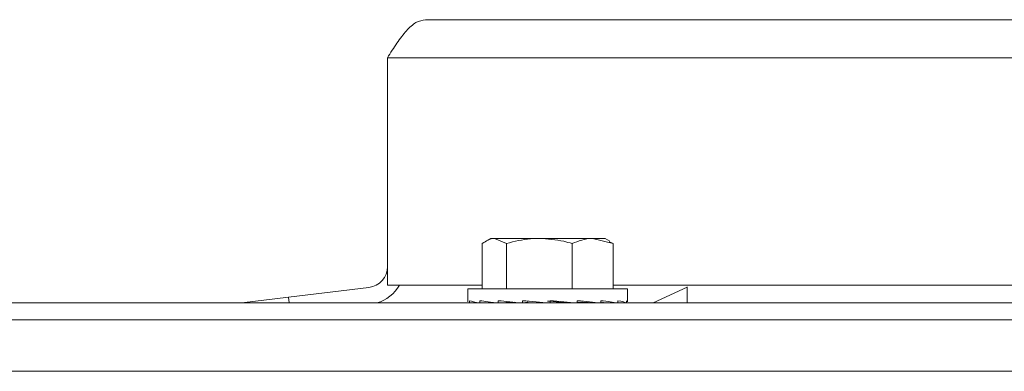
# Model space of a CAD drawing. Extents: x 262.4 to 349.6, y 368 to 425.
# Drawn here: x 345.2 to 347.3, y 392.7 to 393.5 of the extents above; entities that cross this region are included whole.
import ezdxf

# ---------------------------------------------------------------- set-up
doc = ezdxf.new("R2010")
doc.units = 0
doc.header["$MEASUREMENT"] = 0

# ---------------------------------------------------------------- blocks, each defined once
blk = doc.blocks.new('block 5716')
at = {"color": 7, "lineweight": 5, "true_color": 0xffffff}
blk.add_lwpolyline([(346.1667, 392.9224), (346.1667, 392.8943)], dxfattribs=at)
blk = doc.blocks.new('block 5717')
at = {"color": 7, "lineweight": 5, "true_color": 0xffffff}
blk.add_lwpolyline([(346.5147, 392.8943), (346.5147, 392.9224)], dxfattribs=at)
blk = doc.blocks.new('block 5718')
at = {"color": 7, "lineweight": 5, "true_color": 0xffffff}
blk.add_lwpolyline([(346.476, 393.0264), (346.4657, 393.0324)], dxfattribs=at)
blk = doc.blocks.new('block 5719')
at = {"color": 7, "lineweight": 5, "true_color": 0xffffff}
blk.add_lwpolyline([(346.4017, 392.8914), (346.4017, 392.8915)], dxfattribs=at)
blk = doc.blocks.new('block 5720')
at = {"color": 7, "lineweight": 5, "true_color": 0xffffff}
blk.add_lwpolyline([(346.2797, 392.8919), (346.2797, 392.8914)], dxfattribs=at)
blk = doc.blocks.new('block 5721')
at = {"color": 7, "lineweight": 5, "true_color": 0xffffff}
blk.add_lwpolyline([(346.2157, 393.0324), (346.2054, 393.0264)], dxfattribs=at)
blk = doc.blocks.new('block 5730')
at = {"color": 7, "lineweight": 5, "true_color": 0xffffff}
blk.add_lwpolyline([(346.1667, 392.8943), (346.1667, 392.8939)], dxfattribs=at)
blk = doc.blocks.new('block 5731')
at = {"color": 7, "lineweight": 5, "true_color": 0xffffff}
blk.add_lwpolyline([(346.5147, 392.8939), (346.5147, 392.8943)], dxfattribs=at)
blk = doc.blocks.new('block 6427')
at = {"color": 7, "lineweight": 5, "true_color": 0xffffff}
blk.add_lwpolyline([(345.9909, 392.9304), (346.198, 392.9304)], dxfattribs=at)
blk = doc.blocks.new('block 6428')
at = {"color": 7, "lineweight": 5, "true_color": 0xffffff}
blk.add_lwpolyline([(346.4835, 392.9304), (347.8404, 392.9304)], dxfattribs=at)
blk = doc.blocks.new('block 6429')
at = {"color": 7, "lineweight": 5, "true_color": 0xffffff}
blk.add_lwpolyline([(345.9909, 393.4264), (345.9909, 392.9304)], dxfattribs=at)
blk = doc.blocks.new('block 6430')
at = {"color": 7, "lineweight": 5, "true_color": 0xffffff}
blk.add_lwpolyline([(345.9909, 393.4264), (349.4554, 393.4264)], dxfattribs=at)
blk = doc.blocks.new('block 6433')
at = {"color": 7, "lineweight": 5, "true_color": 0xffffff}
blk.add_open_spline([(345.9909, 393.4264), (345.9978, 393.4373), (346.0047, 393.4481), (346.0116, 393.4582), (346.0185, 393.4682), (346.0255, 393.4773), (346.0324, 393.4851), (346.0393, 393.4929), (346.0462, 393.4992), (346.0531, 393.5031), (346.06, 393.5069), (346.067, 393.5081), (346.0739, 393.5094)], degree=3, knots=[0, 0, 0, 0, 1, 1, 1, 2, 2, 2, 3, 3, 3, 4, 4, 4, 4], dxfattribs=at)
blk = doc.blocks.new('block 6434')
at = {"color": 7, "lineweight": 5, "true_color": 0xffffff}
blk.add_lwpolyline([(346.0739, 393.5094), (349.3724, 393.5094)], dxfattribs=at)
blk = doc.blocks.new('block 6438')
at = {"color": 7, "lineweight": 5, "true_color": 0xffffff}
blk.add_open_spline([(345.9681, 392.8914), (345.9889, 392.8975), (346.0066, 392.9115), (346.0172, 392.9304)], degree=3, dxfattribs=at)
blk = doc.blocks.new('block 6439')
at = {"color": 7, "lineweight": 5, "true_color": 0xffffff}
blk.add_open_spline([(345.9505, 392.9254), (345.9735, 392.9283), (345.9909, 392.9478), (345.9909, 392.9711)], degree=3, dxfattribs=at)
blk = doc.blocks.new('block 6440')
at = {"color": 7, "lineweight": 5, "true_color": 0xffffff}
blk.add_lwpolyline([(345.7752, 392.9039), (345.7768, 392.8914)], dxfattribs=at)
blk = doc.blocks.new('block 6441')
at = {"color": 7, "lineweight": 5, "true_color": 0xffffff}
blk.add_lwpolyline([(345.9505, 392.9254), (345.7752, 392.9039)], dxfattribs=at)
blk = doc.blocks.new('block 6442')
at = {"color": 7, "lineweight": 5, "true_color": 0xffffff}
blk.add_lwpolyline([(345.6733, 392.8914), (345.7752, 392.9039)], dxfattribs=at)
blk = doc.blocks.new('block 6521')
at = {"color": 7, "lineweight": 5, "true_color": 0xffffff}
blk.add_open_spline([(346.6448, 392.9263), (346.6448, 392.9225), (346.6448, 392.9187), (346.6448, 392.9147), (346.6448, 392.9077), (346.6448, 392.9), (346.6448, 392.8924)], degree=3, knots=[0, 0, 0, 0, 1, 1, 1, 2, 2, 2, 2], dxfattribs=at)
blk = doc.blocks.new('block 6522')
at = {"color": 7, "lineweight": 5, "true_color": 0xffffff}
blk.add_lwpolyline([(346.6448, 392.8924), (346.6448, 392.8914)], dxfattribs=at)
blk = doc.blocks.new('block 6523')
at = {"color": 7, "lineweight": 5, "true_color": 0xffffff}
blk.add_lwpolyline([(346.2289, 392.8915), (346.229, 392.8914)], dxfattribs=at)
blk = doc.blocks.new('block 6524')
at = {"color": 7, "lineweight": 5, "true_color": 0xffffff}
blk.add_lwpolyline([(346.2616, 392.8914), (346.261, 392.8927)], dxfattribs=at)
blk = doc.blocks.new('block 6525')
at = {"color": 7, "lineweight": 5, "true_color": 0xffffff}
blk.add_lwpolyline([(346.5707, 392.8914), (346.6448, 392.926)], dxfattribs=at)
blk = doc.blocks.new('block 6526')
at = {"color": 7, "lineweight": 5, "true_color": 0xffffff}
blk.add_lwpolyline([(346.2283, 392.8915), (346.2283, 392.8914)], dxfattribs=at)
blk = doc.blocks.new('block 6634')
at = {"color": 7, "lineweight": 5, "true_color": 0xffffff}
blk.add_lwpolyline([(340.9376, 392.8914), (347.7269, 392.8914)], dxfattribs=at)
blk = doc.blocks.new('block 6636')
at = {"color": 7, "lineweight": 5, "true_color": 0xffffff}
blk.add_lwpolyline([(340.9376, 392.8544), (347.7269, 392.8544)], dxfattribs=at)
blk = doc.blocks.new('block 6664')
at = {"color": 7, "lineweight": 5, "true_color": 0xffffff}
blk.add_lwpolyline([(347.9452, 392.7424), (340.9147, 392.7424)], dxfattribs=at)
blk = doc.blocks.new('block 6857')
at = {"color": 7, "lineweight": 5, "true_color": 0xffffff}
blk.add_open_spline([(346.4049, 392.8922), (346.4092, 392.8926), (346.4135, 392.8929), (346.4176, 392.8933)], degree=3, dxfattribs=at)
blk = doc.blocks.new('block 6858')
at = {"color": 7, "lineweight": 5, "true_color": 0xffffff}
blk.add_lwpolyline([(346.5129, 392.8914), (346.5129, 392.8964)], dxfattribs=at)
blk = doc.blocks.new('block 6859')
at = {"color": 7, "lineweight": 5, "true_color": 0xffffff}
blk.add_open_spline([(346.5128, 392.8914), (346.5099, 392.893), (346.5034, 392.8947), (346.4939, 392.8964)], degree=3, dxfattribs=at)
blk = doc.blocks.new('block 6860')
at = {"color": 7, "lineweight": 5, "true_color": 0xffffff}
blk.add_lwpolyline([(346.4939, 392.8914), (346.4939, 392.8964)], dxfattribs=at)
blk = doc.blocks.new('block 6861')
at = {"color": 7, "lineweight": 5, "true_color": 0xffffff}
blk.add_open_spline([(346.4937, 392.8914), (346.484, 392.893), (346.4714, 392.8947), (346.4564, 392.8964)], degree=3, dxfattribs=at)
blk = doc.blocks.new('block 6862')
at = {"color": 7, "lineweight": 5, "true_color": 0xffffff}
blk.add_lwpolyline([(346.4564, 392.8914), (346.4564, 392.8964)], dxfattribs=at)
blk = doc.blocks.new('block 6863')
at = {"color": 7, "lineweight": 5, "true_color": 0xffffff}
blk.add_open_spline([(346.4561, 392.8914), (346.441, 392.893), (346.4237, 392.8947), (346.4049, 392.8964)], degree=3, dxfattribs=at)
blk = doc.blocks.new('block 6864')
at = {"color": 7, "lineweight": 5, "true_color": 0xffffff}
blk.add_lwpolyline([(346.4049, 392.8914), (346.4049, 392.8964)], dxfattribs=at)
blk = doc.blocks.new('block 6865')
at = {"color": 7, "lineweight": 5, "true_color": 0xffffff}
blk.add_open_spline([(346.4045, 392.8914), (346.3858, 392.893), (346.3659, 392.8947), (346.3458, 392.8964)], degree=3, dxfattribs=at)
blk = doc.blocks.new('block 6866')
at = {"color": 7, "lineweight": 5, "true_color": 0xffffff}
blk.add_lwpolyline([(346.3458, 392.8914), (346.3458, 392.8964)], dxfattribs=at)
blk = doc.blocks.new('block 6867')
at = {"color": 7, "lineweight": 5, "true_color": 0xffffff}
blk.add_open_spline([(346.286, 392.8964), (346.3051, 392.8947), (346.3252, 392.893), (346.3453, 392.8914)], degree=3, dxfattribs=at)
blk = doc.blocks.new('block 6868')
at = {"color": 7, "lineweight": 5, "true_color": 0xffffff}
blk.add_lwpolyline([(346.286, 392.8914), (346.286, 392.8964)], dxfattribs=at)
blk = doc.blocks.new('block 6869')
at = {"color": 7, "lineweight": 5, "true_color": 0xffffff}
blk.add_open_spline([(346.2328, 392.8964), (346.2486, 392.8947), (346.2664, 392.893), (346.2855, 392.8914)], degree=3, dxfattribs=at)
blk = doc.blocks.new('block 6870')
at = {"color": 7, "lineweight": 5, "true_color": 0xffffff}
blk.add_lwpolyline([(346.2328, 392.8914), (346.2328, 392.8964)], dxfattribs=at)
blk = doc.blocks.new('block 6871')
at = {"color": 7, "lineweight": 5, "true_color": 0xffffff}
blk.add_open_spline([(346.1926, 392.8964), (346.2032, 392.8947), (346.2167, 392.893), (346.2324, 392.8914)], degree=3, dxfattribs=at)
blk = doc.blocks.new('block 6872')
at = {"color": 7, "lineweight": 5, "true_color": 0xffffff}
blk.add_lwpolyline([(346.1926, 392.8914), (346.1926, 392.8964)], dxfattribs=at)
blk = doc.blocks.new('block 6873')
at = {"color": 7, "lineweight": 5, "true_color": 0xffffff}
blk.add_open_spline([(346.1703, 392.8964), (346.1744, 392.8947), (346.1819, 392.893), (346.1924, 392.8914)], degree=3, dxfattribs=at)
blk = doc.blocks.new('block 6874')
at = {"color": 7, "lineweight": 5, "true_color": 0xffffff}
blk.add_lwpolyline([(346.1703, 392.8914), (346.1703, 392.8964)], dxfattribs=at)
blk = doc.blocks.new('block 6875')
at = {"color": 7, "lineweight": 5, "true_color": 0xffffff}
blk.add_lwpolyline([(346.1686, 392.8914), (346.1686, 392.8922)], dxfattribs=at)
blk = doc.blocks.new('block 6876')
at = {"color": 7, "lineweight": 5, "true_color": 0xffffff}
blk.add_lwpolyline([(346.1876, 392.8914), (346.1876, 392.8919)], dxfattribs=at)
blk = doc.blocks.new('block 6877')
at = {"color": 7, "lineweight": 5, "true_color": 0xffffff}
blk.add_lwpolyline([(346.2251, 392.8914), (346.2251, 392.8922)], dxfattribs=at)
blk = doc.blocks.new('block 6878')
at = {"color": 7, "lineweight": 5, "true_color": 0xffffff}
blk.add_lwpolyline([(346.2765, 392.8914), (346.2765, 392.8922)], dxfattribs=at)
blk = doc.blocks.new('block 6879')
at = {"color": 7, "lineweight": 5, "true_color": 0xffffff}
blk.add_lwpolyline([(346.1667, 392.9224), (346.5147, 392.9224)], dxfattribs=at)
blk = doc.blocks.new('block 6880')
at = {"color": 7, "lineweight": 5, "true_color": 0xffffff}
blk.add_lwpolyline([(346.3651, 392.8935), (346.4043, 392.8914)], dxfattribs=at)
blk = doc.blocks.new('block 6881')
at = {"color": 7, "lineweight": 5, "true_color": 0xffffff}
blk.add_open_spline([(346.3651, 392.8935), (346.3571, 392.8942), (346.3488, 392.8949), (346.3405, 392.8956)], degree=3, dxfattribs=at)
blk = doc.blocks.new('block 6882')
at = {"color": 7, "lineweight": 5, "true_color": 0xffffff}
blk.add_lwpolyline([(346.4049, 392.8932), (346.4554, 392.8914)], dxfattribs=at)
blk = doc.blocks.new('block 6883')
at = {"color": 7, "lineweight": 5, "true_color": 0xffffff}
blk.add_lwpolyline([(346.2971, 392.8935), (346.2971, 392.8954)], dxfattribs=at)
blk = doc.blocks.new('block 6884')
at = {"color": 7, "lineweight": 5, "true_color": 0xffffff}
blk.add_lwpolyline([(346.2971, 392.8935), (346.2861, 392.8914)], dxfattribs=at)
blk = doc.blocks.new('block 6885')
at = {"color": 7, "lineweight": 5, "true_color": 0xffffff}
blk.add_lwpolyline([(346.3938, 393.0212), (346.3938, 392.9224)], dxfattribs=at)
blk = doc.blocks.new('block 6886')
at = {"color": 7, "lineweight": 5, "true_color": 0xffffff}
blk.add_open_spline([(346.4387, 393.0324), (346.4214, 393.0318), (346.4076, 393.0265), (346.3938, 393.0212)], degree=3, dxfattribs=at)
blk = doc.blocks.new('block 6887')
at = {"color": 7, "lineweight": 5, "true_color": 0xffffff}
blk.add_lwpolyline([(346.4835, 393.0212), (346.4387, 393.0324)], dxfattribs=at)
blk = doc.blocks.new('block 6888')
at = {"color": 7, "lineweight": 5, "true_color": 0xffffff}
blk.add_lwpolyline([(346.4835, 393.0212), (346.4835, 392.9224)], dxfattribs=at)
blk = doc.blocks.new('block 6889')
at = {"color": 7, "lineweight": 5, "true_color": 0xffffff}
blk.add_lwpolyline([(346.2646, 392.8933), (346.2334, 392.8914)], dxfattribs=at)
blk = doc.blocks.new('block 6890')
at = {"color": 7, "lineweight": 5, "true_color": 0xffffff}
blk.add_open_spline([(346.3938, 393.0212), (346.3878, 393.0229), (346.3818, 393.0246), (346.3758, 393.026), (346.3583, 393.0299), (346.3404, 393.0311), (346.3224, 393.0324)], degree=3, knots=[0, 0, 0, 0, 1, 1, 1, 2, 2, 2, 2], dxfattribs=at)
blk = doc.blocks.new('block 6891')
at = {"color": 7, "lineweight": 5, "true_color": 0xffffff}
blk.add_lwpolyline([(346.3224, 393.0324), (346.4387, 393.0324)], dxfattribs=at)
blk = doc.blocks.new('block 6892')
at = {"color": 7, "lineweight": 5, "true_color": 0xffffff}
blk.add_lwpolyline([(346.4564, 392.8925), (346.4927, 392.8914)], dxfattribs=at)
blk = doc.blocks.new('block 6893')
at = {"color": 7, "lineweight": 5, "true_color": 0xffffff}
blk.add_lwpolyline([(346.251, 393.0212), (346.251, 392.9224)], dxfattribs=at)
blk = doc.blocks.new('block 6894')
at = {"color": 7, "lineweight": 5, "true_color": 0xffffff}
blk.add_open_spline([(346.3224, 393.0324), (346.3159, 393.0322), (346.3094, 393.0321), (346.303, 393.0315), (346.2855, 393.03), (346.2682, 393.0256), (346.251, 393.0212)], degree=3, knots=[0, 0, 0, 0, 1, 1, 1, 2, 2, 2, 2], dxfattribs=at)
blk = doc.blocks.new('block 6895')
at = {"color": 7, "lineweight": 5, "true_color": 0xffffff}
blk.add_lwpolyline([(346.251, 393.0212), (346.2245, 393.0324)], dxfattribs=at)
blk = doc.blocks.new('block 6896')
at = {"color": 7, "lineweight": 5, "true_color": 0xffffff}
blk.add_lwpolyline([(346.3224, 393.0324), (346.2245, 393.0324)], dxfattribs=at)
blk = doc.blocks.new('block 6897')
at = {"color": 7, "lineweight": 5, "true_color": 0xffffff}
blk.add_lwpolyline([(346.198, 393.0212), (346.198, 392.9224)], dxfattribs=at)
blk = doc.blocks.new('block 6898')
at = {"color": 7, "lineweight": 5, "true_color": 0xffffff}
blk.add_open_spline([(346.2245, 393.0324), (346.2143, 393.0318), (346.2061, 393.0265), (346.198, 393.0212)], degree=3, dxfattribs=at)
blk = doc.blocks.new('block 6899')
at = {"color": 7, "lineweight": 5, "true_color": 0xffffff}
blk.add_lwpolyline([(346.2224, 392.8925), (346.1936, 392.8914)], dxfattribs=at)
blk = doc.blocks.new('block 6900')
at = {"color": 7, "lineweight": 5, "true_color": 0xffffff}
blk.add_lwpolyline([(346.4939, 392.8919), (346.5116, 392.8914)], dxfattribs=at)
blk = doc.blocks.new('block 6901')
at = {"color": 7, "lineweight": 5, "true_color": 0xffffff}
blk.add_lwpolyline([(346.4752, 393.025), (346.4835, 393.0212)], dxfattribs=at)
blk = doc.blocks.new('block 6902')
at = {"color": 7, "lineweight": 5, "true_color": 0xffffff}
blk.add_lwpolyline([(346.4387, 393.0324), (346.4657, 393.0324)], dxfattribs=at)
blk = doc.blocks.new('block 6903')
at = {"color": 7, "lineweight": 5, "true_color": 0xffffff}
blk.add_lwpolyline([(346.2157, 393.0324), (346.2245, 393.0324)], dxfattribs=at)
blk = doc.blocks.new('block 6904')
at = {"color": 7, "lineweight": 5, "true_color": 0xffffff}
blk.add_lwpolyline([(346.1891, 392.8919), (346.1715, 392.8914)], dxfattribs=at)
blk = doc.blocks.new('block 6905')
at = {"color": 7, "lineweight": 5, "true_color": 0xffffff}
blk.add_lwpolyline([(346.4939, 392.8919), (346.51, 392.8914)], dxfattribs=at)
blk = doc.blocks.new('block 6906')
at = {"color": 7, "lineweight": 5, "true_color": 0xffffff}
blk.add_lwpolyline([(346.4702, 392.8921), (346.4879, 392.8914)], dxfattribs=at)
blk = doc.blocks.new('block 6907')
at = {"color": 7, "lineweight": 5, "true_color": 0xffffff}
blk.add_lwpolyline([(346.1702, 392.8914), (346.1698, 392.8914)], dxfattribs=at)
blk = doc.blocks.new('block 6908')
at = {"color": 7, "lineweight": 5, "true_color": 0xffffff}
blk.add_lwpolyline([(346.4368, 392.8921), (346.4481, 392.8914)], dxfattribs=at)
blk = doc.blocks.new('block 6909')
at = {"color": 7, "lineweight": 5, "true_color": 0xffffff}
blk.add_lwpolyline([(346.223, 392.8924), (346.2113, 392.8921)], dxfattribs=at)
blk = doc.blocks.new('block 6910')
at = {"color": 7, "lineweight": 5, "true_color": 0xffffff}
blk.add_lwpolyline([(346.1918, 392.8915), (346.1888, 392.8914)], dxfattribs=at)
blk = doc.blocks.new('block 6911')
at = {"color": 7, "lineweight": 5, "true_color": 0xffffff}
blk.add_lwpolyline([(346.2683, 392.8929), (346.2447, 392.8921)], dxfattribs=at)
blk = doc.blocks.new('block 6912')
at = {"color": 7, "lineweight": 5, "true_color": 0xffffff}
blk.add_lwpolyline([(346.2308, 392.8916), (346.2261, 392.8914)], dxfattribs=at)
blk = doc.blocks.new('block 6913')
at = {"color": 7, "lineweight": 5, "true_color": 0xffffff}
blk.add_lwpolyline([(346.2797, 392.8915), (346.2772, 392.8914)], dxfattribs=at)
blk = doc.blocks.new('block 6998')
at = {"color": 7, "lineweight": 5, "true_color": 0xffffff}
blk.add_open_spline([(346.4527, 392.8914), (346.456, 392.8917), (346.4591, 392.8921), (346.4622, 392.8924)], degree=3, dxfattribs=at)
blk = doc.blocks.new('block 6999')
at = {"color": 7, "lineweight": 5, "true_color": 0xffffff}
blk.add_lwpolyline([(346.4915, 392.8914), (346.4915, 392.8914)], dxfattribs=at)
blk = doc.blocks.new('block 7000')
at = {"color": 7, "lineweight": 5, "true_color": 0xffffff}
blk.add_lwpolyline([(346.4527, 392.8914), (346.4527, 392.8915)], dxfattribs=at)
blk = doc.blocks.new('block 7001')
at = {"color": 7, "lineweight": 5, "true_color": 0xffffff}
blk.add_open_spline([(346.2607, 392.8932), (346.2673, 392.8926), (346.2741, 392.892), (346.281, 392.8914)], degree=3, dxfattribs=at)
blk = doc.blocks.new('block 7002')
at = {"color": 7, "lineweight": 5, "true_color": 0xffffff}
blk.add_open_spline([(346.2206, 392.8923), (346.2233, 392.892), (346.226, 392.8917), (346.2287, 392.8914)], degree=3, dxfattribs=at)
blk = doc.blocks.new('block 7003')
at = {"color": 7, "lineweight": 5, "true_color": 0xffffff}
blk.add_lwpolyline([(346.1902, 392.8914), (346.1902, 392.8914)], dxfattribs=at)
blk = doc.blocks.new('block 7004')
at = {"color": 7, "lineweight": 5, "true_color": 0xffffff}
blk.add_lwpolyline([(346.4124, 392.8929), (346.442, 392.8918)], dxfattribs=at)
blk = doc.blocks.new('block 7005')
at = {"color": 7, "lineweight": 5, "true_color": 0xffffff}
blk.add_lwpolyline([(346.4498, 392.8915), (346.4518, 392.8914)], dxfattribs=at)
blk = doc.blocks.new('block 7006')
at = {"color": 7, "lineweight": 5, "true_color": 0xffffff}
blk.add_lwpolyline([(346.4581, 392.8924), (346.4784, 392.8918)], dxfattribs=at)
blk = doc.blocks.new('block 7007')
at = {"color": 7, "lineweight": 5, "true_color": 0xffffff}
blk.add_lwpolyline([(346.4893, 392.8914), (346.4904, 392.8914)], dxfattribs=at)
blk = doc.blocks.new('block 7008')
at = {"color": 7, "lineweight": 5, "true_color": 0xffffff}
blk.add_lwpolyline([(346.1921, 392.8914), (346.1911, 392.8914)], dxfattribs=at)
blk = doc.blocks.new('block 7009')
at = {"color": 7, "lineweight": 5, "true_color": 0xffffff}
blk.add_lwpolyline([(346.4939, 392.8919), (346.4982, 392.8918)], dxfattribs=at)
blk = doc.blocks.new('block 7010')
at = {"color": 7, "lineweight": 5, "true_color": 0xffffff}
blk.add_lwpolyline([(346.1833, 392.8918), (346.1872, 392.8919)], dxfattribs=at)
blk = doc.blocks.new('block 7011')
at = {"color": 7, "lineweight": 5, "true_color": 0xffffff}
blk.add_lwpolyline([(346.2206, 392.8923), (346.2031, 392.8918)], dxfattribs=at)
blk = doc.blocks.new('block 7012')
at = {"color": 7, "lineweight": 5, "true_color": 0xffffff}
blk.add_lwpolyline([(346.1922, 392.8914), (346.1911, 392.8914)], dxfattribs=at)
blk = doc.blocks.new('block 7013')
at = {"color": 7, "lineweight": 5, "true_color": 0xffffff}
blk.add_lwpolyline([(346.266, 392.8927), (346.261, 392.8926)], dxfattribs=at)

msp = doc.modelspace()

# ---------------------------------------------------------------- block references
for name in ['block 6433', 'block 6434', 'block 6429', 'block 6430', 'block 6898', 'block 6897', 'block 5721', 'block 6903', 'block 6895', 'block 6896', 'block 6894', 'block 6893', 'block 6890', 'block 6891', 'block 6886', 'block 6885', 'block 6887', 'block 6902', 'block 5718', 'block 6901', 'block 6888', 'block 6439', 'block 6438', 'block 6427', 'block 6428', 'block 6441', 'block 5716', 'block 6879', 'block 5717', 'block 6525', 'block 6521', 'block 6634', 'block 6442', 'block 6440', 'block 5730', 'block 6875', 'block 6907', 'block 6873', 'block 6874', 'block 6904', 'block 7010', 'block 6876', 'block 6910', 'block 7003', 'block 7008', 'block 7012', 'block 6871', 'block 6872', 'block 6899', 'block 7011', 'block 6909', 'block 7002', 'block 6877', 'block 6912', 'block 6526', 'block 6523', 'block 6869', 'block 6870', 'block 6889', 'block 6911', 'block 7001', 'block 6524', 'block 7013', 'block 6878', 'block 6913', 'block 5720', 'block 6867', 'block 6868', 'block 6884', 'block 6883', 'block 6881', 'block 6865', 'block 6866', 'block 6880', 'block 5719', 'block 6863', 'block 6864', 'block 6857', 'block 6882', 'block 7004', 'block 6908', 'block 7005', 'block 6998', 'block 7000', 'block 6861', 'block 6862', 'block 6892', 'block 7006', 'block 6906', 'block 7007', 'block 6999', 'block 6859', 'block 6860', 'block 6900', 'block 6905', 'block 7009', 'block 6858', 'block 5731', 'block 6522', 'block 6636', 'block 6664']:
    msp.add_blockref(name, (0, 0))

doc.saveas('drawing.dxf')
